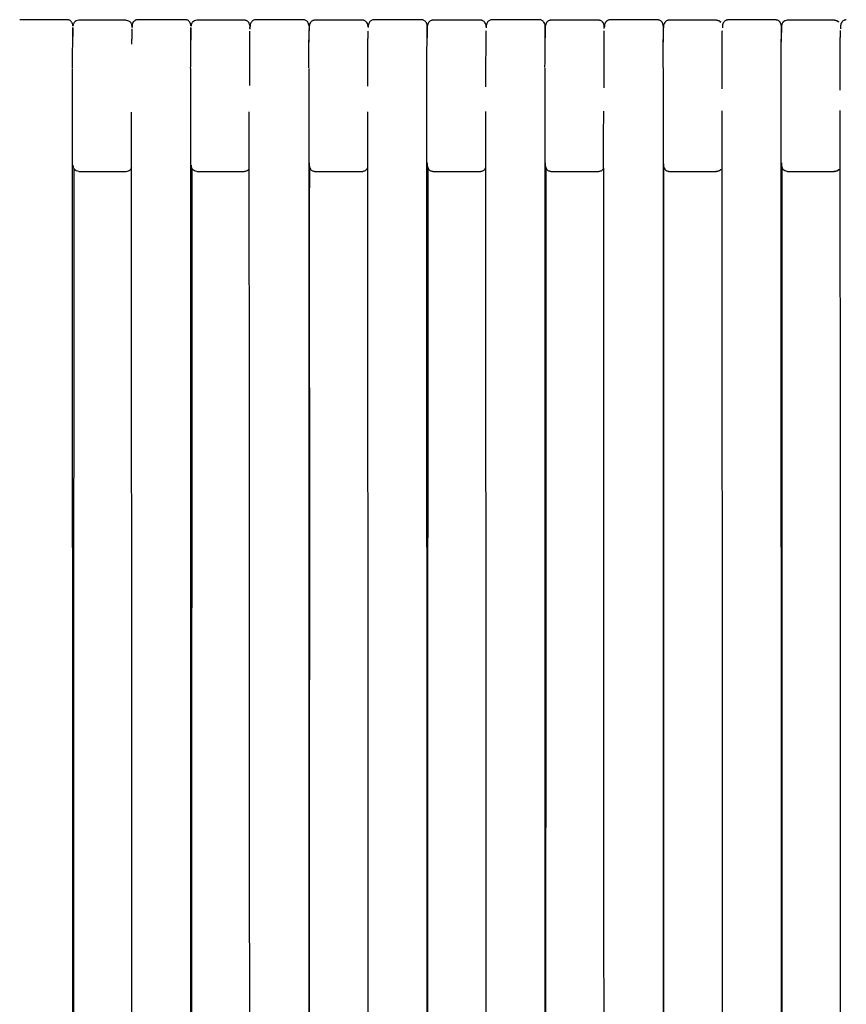
# Model space of a CAD drawing. Units: millimetres. Extents: x 130 to 4210, y 66 to 2600.
# Drawn here: x 1240 to 1382, y 2024 to 2194 of the extents above; entities that cross this region are included whole.
import ezdxf

# ---------------------------------------------------------------- set-up
doc = ezdxf.new("R2010")
doc.units = ezdxf.units.MM
doc.header["$LTSCALE"] = 13

msp = doc.modelspace()

# ---------------------------------------------------------------- linework, layer by layer
at = {"color": 7, "linetype": 'Continuous', "lineweight": 25}
for p, q in [((1258.62, 2193.8), (1250.47, 2193.8)), ((1258.62, 2193.8), (1258.62, 2193.8)), ((1259.61, 2192.59), (1259.61, 2192.56)), ((1259.61, 2192.58), (1259.61, 2192.53)), ((1278.93, 2193.8), (1270.78, 2193.8)), ((1299.23, 2193.8), (1291.08, 2193.8)), ((1300.22, 2192.58), (1300.22, 2192.56)), ((1300.22, 2192.57), (1300.22, 2192.53)), ((1319.54, 2193.8), (1311.39, 2193.8)), ((1320.53, 2192.57), (1320.53, 2192.55)), ((1320.53, 2192.56), (1320.53, 2192.52)), ((1339.84, 2193.8), (1331.68, 2193.8)), ((1360.15, 2193.8), (1351.99, 2193.8)), ((1360.89, 2193.46), (1360.88, 2193.49)), ((1361.14, 2192.55), (1361.14, 2192.53)), ((1361.14, 2192.54), (1361.14, 2192.51)), ((1371.69, 2193.56), (1371.56, 2193.48)), ((1380.44, 2193.8), (1372.29, 2193.8)), ((1381.19, 2193.46), (1381.17, 2193.49)), ((1381.44, 2192.5), (1381.44, 2192.37)), ((1249.49, 2192.21), (1249.48, 2192.46)), ((1279.91, 2192.43), (1279.91, 2192.28)), ((1290.09, 2192.37), (1290.09, 2192.44)), ((1310.37, 2192.38), (1310.37, 2192.22)), ((1310.4, 2192.3), (1310.4, 2192.46)), ((1330.67, 2192.38), (1330.67, 2192.22)), ((1330.7, 2192.3), (1330.69, 2192.44)), ((1350.98, 2192.38), (1350.98, 2192.22)), ((1351, 2192.34), (1351, 2192.4)), ((1371.29, 2192.38), (1371.28, 2192.22)), ((1371.3, 2192.31), (1371.3, 2192.36)), ((1381.44, 2192.4), (1381.43, 2192.3)), ((1249.46, 1921.63), (1249.41, 2185.46)), ((1269.77, 1921.72), (1269.73, 2185.49)), ((1290.03, 2185.52), (1290.07, 1921.93)), ((1310.38, 1922.04), (1310.34, 2185.55)), ((1330.68, 1922.1), (1330.65, 2185.57)), ((1350.96, 2185.6), (1350.99, 1922.13)), ((1371.29, 1922.17), (1371.26, 2185.62)), ((1330.7, 2169.37), (1330.7, 2169.38)), ((1351.01, 2169.37), (1351.01, 2169.38)), ((1250.47, 2167.8), (1258.62, 2167.8)), ((1258.62, 2167.8), (1258.62, 2167.81)), ((1270.78, 2167.8), (1278.93, 2167.8)), ((1291.08, 2167.8), (1299.23, 2167.8)), ((1311.39, 2167.8), (1319.54, 2167.8)), ((1331.68, 2167.8), (1339.84, 2167.8)), ((1351.99, 2167.8), (1360.15, 2167.8)), ((1360.15, 2167.81), (1360.15, 2167.88)), ((1360.88, 2168.12), (1360.89, 2168.15)), ((1371.55, 2168.13), (1371.69, 2168.04)), ((1372.29, 2167.8), (1380.44, 2167.8)), ((1381.17, 2168.12), (1381.19, 2168.15))]:
    msp.add_line(p, q, dxfattribs=at)
at = {"color": 7, "linetype": 'Continuous', "lineweight": 25, "flags": 128}
for points in [[(1259.47, 2177.96), (1259.48, 2156.89), (1259.53, 2067.84), (1259.53, 2056.71), (1259.54, 2034.45), (1259.55, 2012.19), (1259.56, 1989.93), (1259.57, 1978.8), (1259.59, 1934.27), (1259.6, 1921.8)], [(1279.9, 1921.88), (1279.9, 1928.34), (1279.9, 1939.57), (1279.89, 1945.19), (1279.88, 1967.64), (1279.88, 1978.87), (1279.87, 2001.33), (1279.86, 2023.78), (1279.85, 2046.24), (1279.84, 2057.47), (1279.83, 2079.92), (1279.82, 2102.38), (1279.81, 2124.83), (1279.81, 2136.06), (1279.79, 2160.4), (1279.77, 2172.57), (1279.77, 2178.02)], [(1300.11, 2178.07), (1300.11, 2157.01), (1300.15, 2068.18), (1300.16, 2057.08), (1300.17, 2034.87), (1300.17, 2012.66), (1300.18, 1990.45), (1300.19, 1979.35), (1300.21, 1934.93), (1300.21, 1922.11)], [(1320.42, 2178.12), (1320.43, 2157.06), (1320.46, 2068.32), (1320.47, 2057.23), (1320.47, 2035.05), (1320.48, 2012.87), (1320.52, 1924.13), (1320.52, 1922.17)], [(1340.82, 1922.22), (1340.82, 1922.63), (1340.82, 1933.82), (1340.82, 1945.01), (1340.81, 1956.2), (1340.81, 1967.39), (1340.8, 1978.59), (1340.8, 1984.18), (1340.79, 2006.56), (1340.79, 2017.76), (1340.78, 2040.14), (1340.77, 2062.52), (1340.77, 2084.91), (1340.76, 2096.1), (1340.76, 2118.48), (1340.75, 2140.86), (1340.74, 2162.83), (1340.72, 2173.82), (1340.73, 2178.17)], [(1361.05, 2178.21), (1361.06, 2157.14), (1361.08, 2068.58), (1361.09, 2057.51), (1361.09, 2035.36), (1361.1, 2024.29), (1361.1, 2013.22), (1361.1, 2002.15), (1361.11, 1991.08), (1361.11, 1980.01), (1361.11, 1974.47), (1361.12, 1963.4), (1361.12, 1952.33), (1361.13, 1922.25)], [(1381.36, 2178.25), (1381.36, 2157.18), (1381.37, 2135.05), (1381.38, 2112.93), (1381.38, 2090.81), (1381.39, 2068.68), (1381.39, 2057.62), (1381.4, 2035.5), (1381.4, 2013.37), (1381.41, 1991.25), (1381.41, 1980.19), (1381.42, 1958.06), (1381.43, 1935.94), (1381.43, 1922.28)], [(1249.62, 2168.3), (1249.61, 2148.78), (1249.6, 2126.28), (1249.59, 2103.78), (1249.58, 2081.28), (1249.57, 2070.03), (1249.56, 2047.53), (1249.55, 2025.03), (1249.54, 2002.53), (1249.53, 1991.28), (1249.52, 1968.78), (1249.51, 1946.28), (1249.5, 1923.78), (1249.49, 1921.86)], [(1269.92, 2168.29), (1269.91, 2148.79), (1269.9, 2126.32), (1269.89, 2103.85), (1269.88, 2081.38), (1269.87, 2070.14), (1269.86, 2047.67), (1269.85, 2025.2), (1269.84, 2002.73), (1269.84, 1991.5), (1269.82, 1969.03), (1269.81, 1946.56), (1269.8, 1924.08), (1269.8, 1922.03)], [(1310.51, 2168.41), (1310.5, 2149.08), (1310.46, 2060.31), (1310.46, 2049.21), (1310.45, 2027.01), (1310.44, 2004.82), (1310.43, 1982.62), (1310.43, 1971.52), (1310.41, 1927.13), (1310.41, 1921.98)], [(1330.79, 2168.43), (1330.79, 2149.09), (1330.76, 2060.41), (1330.75, 2049.32), (1330.74, 2027.15), (1330.73, 2004.98), (1330.73, 1982.8), (1330.72, 1971.72), (1330.71, 1927.37), (1330.7, 1922.04)], [(1371.38, 2168.42), (1371.38, 2149.11), (1371.35, 2060.58), (1371.35, 2049.52), (1371.34, 2027.38), (1371.33, 2005.25), (1371.33, 1983.12), (1371.32, 1972.05), (1371.31, 1927.79), (1371.31, 1922.48)]]:
    msp.add_lwpolyline(points, dxfattribs=at)
at = {"color": 7, "linetype": 'Continuous', "lineweight": 25}
for points, knots in [([(1248.47, 2193.9), (1247.11, 2193.9), (1244.39, 2193.9), (1241.67, 2193.9), (1240.32, 2193.9)], [0, 0, 0, 0, 0.500187, 1, 1, 1, 1]), ([(1249.46, 2192.84), (1249.46, 2192.85), (1249.45, 2192.98), (1249.4, 2193.19), (1249.28, 2193.46), (1249.11, 2193.66), (1248.93, 2193.79), (1248.74, 2193.86), (1248.58, 2193.89), (1248.5, 2193.9), (1248.47, 2193.9)], [0, 0, 0, 0, 0.0268731, 0.3165474, 0.5560596, 0.7034499, 0.8242397, 0.9209451, 0.9621354, 1, 1, 1, 1]), ([(1249.43, 2190.96), (1249.43, 2191.07), (1249.44, 2191.49), (1249.44, 2192), (1249.45, 2192.43), (1249.45, 2192.55), (1249.45, 2192.57)], [0, 0, 0, 0, 0.146291, 0.526087, 0.90612, 1, 1, 1, 1]), ([(1249.45, 2192.48), (1249.45, 2192.46), (1249.45, 2192.42), (1249.45, 2192.34), (1249.45, 2192.31)], [0, 0, 0, 0, 0.633012, 1, 1, 1, 1]), ([(1249.73, 2193.48), (1249.69, 2193.43), (1249.6, 2193.31), (1249.52, 2193.13), (1249.48, 2192.98), (1249.46, 2192.85), (1249.46, 2192.8), (1249.46, 2192.77)], [0, 0, 0, 0, 0.231718, 0.436134, 0.621119, 0.799508, 1, 1, 1, 1]), ([(1250.47, 2193.8), (1250.32, 2193.79), (1250.03, 2193.76), (1249.82, 2193.56), (1249.72, 2193.46)], [0, 0, 0, 0, 0.498604, 1, 1, 1, 1]), ([(1258.62, 2193.8), (1258.77, 2193.79), (1259.07, 2193.75), (1259.28, 2193.54), (1259.4, 2193.44)], [0, 0, 0, 0, 0.4805273, 1, 1, 1, 1]), ([(1259.63, 2192.77), (1259.63, 2192.8), (1259.63, 2192.85), (1259.61, 2192.98), (1259.57, 2193.13), (1259.51, 2193.28), (1259.44, 2193.37), (1259.42, 2193.4)], [0, 0, 0, 0, 0.221349, 0.421232, 0.628515, 0.857637, 1, 1, 1, 1]), ([(1260.62, 2193.9), (1260.59, 2193.89), (1260.51, 2193.89), (1260.35, 2193.86), (1260.16, 2193.79), (1259.98, 2193.66), (1259.81, 2193.47), (1259.69, 2193.22), (1259.62, 2192.92), (1259.62, 2192.7), (1259.61, 2192.58)], [0, 0, 0, 0, 0.032915, 0.068091, 0.147782, 0.243212, 0.356269, 0.536018, 0.750289, 1, 1, 1, 1]), ([(1259.63, 2192.77), (1259.63, 2192.76), (1259.63, 2192.75), (1259.63, 2192.62), (1259.63, 2192.58)], [0, 0, 0, 0, 0.621109, 1, 1, 1, 1]), ([(1268.78, 2193.89), (1267.42, 2193.89), (1264.7, 2193.89), (1261.98, 2193.9), (1260.62, 2193.9)], [0, 0, 0, 0, 0.499906, 1, 1, 1, 1]), ([(1269.77, 2192.83), (1269.77, 2192.84), (1269.76, 2192.97), (1269.71, 2193.19), (1269.59, 2193.46), (1269.42, 2193.66), (1269.24, 2193.79), (1269.05, 2193.86), (1268.89, 2193.89), (1268.81, 2193.89), (1268.78, 2193.89)], [0, 0, 0, 0, 0.024039, 0.315164, 0.555647, 0.703455, 0.824402, 0.921048, 0.962186, 1, 1, 1, 1]), ([(1269.74, 2190.37), (1269.74, 2190.39), (1269.74, 2190.76), (1269.75, 2191.33), (1269.75, 2192.02), (1269.76, 2192.43), (1269.76, 2192.54), (1269.76, 2192.56)], [0, 0, 0, 0, 0.021001, 0.32588, 0.630924, 0.936149, 1, 1, 1, 1]), ([(1269.76, 2192.48), (1269.76, 2192.46), (1269.76, 2192.42), (1269.76, 2192.34), (1269.76, 2192.31)], [0, 0, 0, 0, 0.623008, 1, 1, 1, 1]), ([(1270.04, 2193.49), (1270, 2193.43), (1269.9, 2193.31), (1269.83, 2193.13), (1269.79, 2192.98), (1269.77, 2192.85), (1269.77, 2192.8), (1269.77, 2192.77)], [0, 0, 0, 0, 0.233013, 0.438158, 0.623469, 0.802065, 1, 1, 1, 1]), ([(1270.78, 2193.8), (1270.63, 2193.79), (1270.34, 2193.76), (1270.13, 2193.56), (1270.03, 2193.46)], [0, 0, 0, 0, 0.49806, 1, 1, 1, 1]), ([(1279.92, 2192.71), (1279.92, 2192.73), (1279.91, 2192.87), (1279.86, 2193.1), (1279.74, 2193.37), (1279.58, 2193.57), (1279.39, 2193.7), (1279.2, 2193.77), (1279.04, 2193.8), (1278.96, 2193.8), (1278.93, 2193.8)], [0, 0, 0, 0, 0.058031, 0.337943, 0.569481, 0.71206, 0.829059, 0.922932, 0.96304, 1, 1, 1, 1]), ([(1280.93, 2193.89), (1280.89, 2193.89), (1280.81, 2193.89), (1280.66, 2193.86), (1280.47, 2193.79), (1280.28, 2193.66), (1280.11, 2193.47), (1279.99, 2193.21), (1279.93, 2192.91), (1279.92, 2192.69), (1279.91, 2192.57)], [0, 0, 0, 0, 0.032742, 0.067723, 0.147008, 0.242141, 0.355071, 0.534911, 0.749581, 1, 1, 1, 1]), ([(1279.91, 2192.41), (1279.91, 2192.44), (1279.91, 2192.53), (1279.91, 2192.56), (1279.92, 2192.58)], [0, 0, 0, 0, 0.460631, 1, 1, 1, 1]), ([(1289.08, 2193.89), (1287.72, 2193.89), (1285, 2193.89), (1282.29, 2193.89), (1280.93, 2193.89)], [0, 0, 0, 0, 0.499547, 1, 1, 1, 1]), ([(1290.07, 2192.78), (1290.07, 2192.8), (1290.06, 2192.95), (1290.01, 2193.18), (1289.89, 2193.45), (1289.73, 2193.65), (1289.54, 2193.78), (1289.35, 2193.85), (1289.19, 2193.88), (1289.11, 2193.89), (1289.08, 2193.89)], [0, 0, 0, 0, 0.060506, 0.341267, 0.572994, 0.715257, 0.831516, 0.924262, 0.963714, 1, 1, 1, 1]), ([(1290.07, 2192.57), (1290.06, 2192.55), (1290.06, 2192.44), (1290.06, 2192.04), (1290.05, 2191.36), (1290.05, 2190.79), (1290.05, 2190.42), (1290.05, 2190.39)], [0, 0, 0, 0, 0.059532, 0.364753, 0.670485, 0.976301, 1, 1, 1, 1]), ([(1291.08, 2193.8), (1291.04, 2193.8), (1290.96, 2193.8), (1290.8, 2193.77), (1290.61, 2193.7), (1290.43, 2193.57), (1290.26, 2193.37), (1290.14, 2193.1), (1290.08, 2192.76), (1290.07, 2192.5), (1290.06, 2192.36)], [0, 0, 0, 0, 0.029068, 0.060605, 0.134406, 0.226403, 0.338571, 0.520771, 0.74111, 1, 1, 1, 1]), ([(1300.23, 2192.69), (1300.23, 2192.72), (1300.22, 2192.87), (1300.17, 2193.1), (1300.05, 2193.37), (1299.88, 2193.57), (1299.7, 2193.7), (1299.51, 2193.77), (1299.35, 2193.8), (1299.27, 2193.8), (1299.23, 2193.8)], [0, 0, 0, 0, 0.067425, 0.344851, 0.574188, 0.715309, 0.831012, 0.923789, 0.963444, 1, 1, 1, 1]), ([(1301.24, 2193.88), (1301.2, 2193.88), (1301.12, 2193.88), (1300.96, 2193.85), (1300.78, 2193.78), (1300.59, 2193.65), (1300.42, 2193.46), (1300.3, 2193.21), (1300.24, 2192.9), (1300.23, 2192.68), (1300.22, 2192.56)], [0, 0, 0, 0, 0.0326272, 0.0674815, 0.1465098, 0.2414545, 0.3542964, 0.5341939, 0.7491254, 1, 1, 1, 1]), ([(1309.39, 2193.88), (1308.03, 2193.88), (1305.31, 2193.88), (1302.6, 2193.88), (1301.23, 2193.88)], [0, 0, 0, 0, 0.499151, 1, 1, 1, 1]), ([(1310.39, 2192.63), (1310.38, 2192.71), (1310.38, 2192.9), (1310.32, 2193.17), (1310.2, 2193.44), (1310.04, 2193.64), (1309.85, 2193.77), (1309.66, 2193.85), (1309.5, 2193.88), (1309.42, 2193.88), (1309.39, 2193.88)], [0, 0, 0, 0, 0.148914, 0.403863, 0.614056, 0.742906, 0.848013, 0.931699, 0.967267, 1, 1, 1, 1]), ([(1310.36, 2191.09), (1310.36, 2191.17), (1310.36, 2191.55), (1310.37, 2192.02), (1310.37, 2192.43), (1310.38, 2192.54), (1310.38, 2192.56)], [0, 0, 0, 0, 0.11347, 0.520172, 0.927066, 1, 1, 1, 1]), ([(1311.39, 2193.8), (1311.35, 2193.8), (1311.27, 2193.8), (1311.11, 2193.77), (1310.92, 2193.7), (1310.74, 2193.57), (1310.57, 2193.37), (1310.45, 2193.1), (1310.39, 2192.76), (1310.38, 2192.5), (1310.37, 2192.36)], [0, 0, 0, 0, 0.029038, 0.060515, 0.134159, 0.226022, 0.338112, 0.52033, 0.740821, 1, 1, 1, 1]), ([(1320.53, 2192.68), (1320.53, 2192.71), (1320.52, 2192.86), (1320.47, 2193.1), (1320.35, 2193.37), (1320.19, 2193.57), (1320, 2193.7), (1319.81, 2193.77), (1319.65, 2193.8), (1319.58, 2193.8), (1319.54, 2193.8)], [0, 0, 0, 0, 0.0796119, 0.3537133, 0.5801622, 0.7194057, 0.8334716, 0.9248737, 0.9639448, 1, 1, 1, 1]), ([(1321.54, 2193.88), (1321.5, 2193.87), (1321.42, 2193.87), (1321.27, 2193.84), (1321.08, 2193.77), (1320.89, 2193.64), (1320.72, 2193.45), (1320.6, 2193.2), (1320.54, 2192.89), (1320.53, 2192.67), (1320.53, 2192.55)], [0, 0, 0, 0, 0.032614, 0.067464, 0.146506, 0.241477, 0.354342, 0.53427, 0.749186, 1, 1, 1, 1]), ([(1329.68, 2193.87), (1328.33, 2193.87), (1325.61, 2193.87), (1322.9, 2193.87), (1321.54, 2193.88)], [0, 0, 0, 0, 0.498716, 1, 1, 1, 1]), ([(1330.68, 2192.61), (1330.68, 2192.68), (1330.67, 2192.88), (1330.62, 2193.16), (1330.5, 2193.43), (1330.33, 2193.63), (1330.15, 2193.77), (1329.96, 2193.84), (1329.8, 2193.87), (1329.72, 2193.87), (1329.68, 2193.87)], [0, 0, 0, 0, 0.158458, 0.410993, 0.619032, 0.746417, 0.850194, 0.932699, 0.967736, 1, 1, 1, 1]), ([(1330.66, 2191.09), (1330.66, 2191.17), (1330.66, 2191.55), (1330.67, 2192.03), (1330.67, 2192.43), (1330.67, 2192.54), (1330.67, 2192.56)], [0, 0, 0, 0, 0.118927, 0.521371, 0.92399, 1, 1, 1, 1]), ([(1331.68, 2193.8), (1331.65, 2193.8), (1331.57, 2193.8), (1331.41, 2193.77), (1331.22, 2193.7), (1331.04, 2193.57), (1330.87, 2193.37), (1330.75, 2193.1), (1330.68, 2192.76), (1330.68, 2192.5), (1330.67, 2192.36)], [0, 0, 0, 0, 0.02901, 0.060426, 0.133913, 0.225639, 0.337657, 0.519887, 0.740533, 1, 1, 1, 1]), ([(1340.84, 2192.66), (1340.83, 2192.7), (1340.83, 2192.86), (1340.78, 2193.1), (1340.66, 2193.37), (1340.49, 2193.57), (1340.31, 2193.7), (1340.12, 2193.77), (1339.96, 2193.8), (1339.88, 2193.8), (1339.84, 2193.8)], [0, 0, 0, 0, 0.0924286, 0.3630095, 0.5864116, 0.7236745, 0.8360262, 0.9260027, 0.9644694, 1, 1, 1, 1]), ([(1341.84, 2193.87), (1341.81, 2193.87), (1341.73, 2193.86), (1341.57, 2193.83), (1341.38, 2193.76), (1341.2, 2193.63), (1341.03, 2193.44), (1340.91, 2193.19), (1340.84, 2192.88), (1340.84, 2192.66), (1340.83, 2192.55)], [0, 0, 0, 0, 0.032563, 0.067336, 0.146194, 0.241011, 0.353794, 0.533737, 0.748847, 1, 1, 1, 1]), ([(1340.83, 2192.39), (1340.83, 2192.43), (1340.83, 2192.51), (1340.83, 2192.55), (1340.83, 2192.56)], [0, 0, 0, 0, 0.588614, 1, 1, 1, 1]), ([(1349.99, 2193.86), (1348.64, 2193.86), (1345.92, 2193.87), (1343.21, 2193.87), (1341.84, 2193.87)], [0, 0, 0, 0, 0.498339, 1, 1, 1, 1]), ([(1350.99, 2192.58), (1350.99, 2192.66), (1350.98, 2192.87), (1350.93, 2193.15), (1350.81, 2193.43), (1350.64, 2193.62), (1350.46, 2193.76), (1350.27, 2193.83), (1350.11, 2193.86), (1350.03, 2193.86), (1349.99, 2193.86)], [0, 0, 0, 0, 0.168378, 0.418644, 0.624521, 0.750367, 0.852668, 0.933808, 0.968248, 1, 1, 1, 1]), ([(1350.99, 2192.55), (1350.98, 2192.53), (1350.98, 2192.43), (1350.98, 2192.05), (1350.98, 2191.38), (1350.97, 2190.82), (1350.97, 2190.46), (1350.97, 2190.43)], [0, 0, 0, 0, 0.045514, 0.356317, 0.667638, 0.979044, 1, 1, 1, 1]), ([(1351.99, 2193.8), (1351.96, 2193.8), (1351.88, 2193.8), (1351.72, 2193.77), (1351.53, 2193.7), (1351.35, 2193.57), (1351.18, 2193.37), (1351.06, 2193.1), (1350.99, 2192.76), (1350.99, 2192.5), (1350.98, 2192.36)], [0, 0, 0, 0, 0.028981, 0.060336, 0.13366, 0.225257, 0.337202, 0.519443, 0.740248, 1, 1, 1, 1]), ([(1360.15, 2193.8), (1360.29, 2193.79), (1360.57, 2193.76), (1360.78, 2193.56), (1360.88, 2193.47)], [0, 0, 0, 0, 0.509471, 1, 1, 1, 1]), ([(1360.89, 2193.48), (1360.77, 2193.57), (1360.55, 2193.76), (1360.28, 2193.75), (1360.15, 2193.74)], [0, 0, 0, 0, 0.503512, 1, 1, 1, 1]), ([(1362.15, 2193.86), (1362.11, 2193.86), (1362.03, 2193.85), (1361.87, 2193.83), (1361.69, 2193.75), (1361.5, 2193.62), (1361.33, 2193.43), (1361.21, 2193.18), (1361.15, 2192.87), (1361.14, 2192.65), (1361.14, 2192.54)], [0, 0, 0, 0, 0.032537, 0.067253, 0.145975, 0.240673, 0.35339, 0.533342, 0.748585, 1, 1, 1, 1]), ([(1370.29, 2193.85), (1368.94, 2193.85), (1366.23, 2193.86), (1363.51, 2193.86), (1362.15, 2193.86)], [0, 0, 0, 0, 0.497995, 1, 1, 1, 1]), ([(1371.29, 2192.65), (1371.29, 2192.7), (1371.28, 2192.88), (1371.23, 2193.14), (1371.11, 2193.42), (1370.94, 2193.62), (1370.76, 2193.75), (1370.57, 2193.82), (1370.41, 2193.85), (1370.33, 2193.85), (1370.29, 2193.85)], [0, 0, 0, 0, 0.120448, 0.385642, 0.603616, 0.736682, 0.844707, 0.930239, 0.966521, 1, 1, 1, 1]), ([(1371.27, 2190.42), (1371.27, 2190.45), (1371.28, 2190.81), (1371.28, 2191.37), (1371.28, 2192.04), (1371.28, 2192.42), (1371.29, 2192.52), (1371.29, 2192.54)], [0, 0, 0, 0, 0.022366, 0.334008, 0.645754, 0.957615, 1, 1, 1, 1]), ([(1371.57, 2193.49), (1371.51, 2193.41), (1371.4, 2193.25), (1371.31, 2192.86), (1371.29, 2192.53), (1371.29, 2192.37)], [0, 0, 0, 0, 0.339904, 0.673459, 1, 1, 1, 1]), ([(1372.29, 2193.8), (1372.15, 2193.79), (1371.87, 2193.76), (1371.67, 2193.57), (1371.57, 2193.48)], [0, 0, 0, 0, 0.519603, 1, 1, 1, 1]), ([(1380.44, 2193.8), (1380.59, 2193.79), (1380.87, 2193.76), (1381.08, 2193.56), (1381.18, 2193.47)], [0, 0, 0, 0, 0.507657, 1, 1, 1, 1]), ([(1381.19, 2193.47), (1381.07, 2193.57), (1380.85, 2193.76), (1380.58, 2193.75), (1380.44, 2193.74)], [0, 0, 0, 0, 0.5035417, 1, 1, 1, 1]), ([(1382.44, 2193.85), (1382.41, 2193.85), (1382.33, 2193.85), (1382.17, 2193.82), (1381.98, 2193.75), (1381.8, 2193.62), (1381.63, 2193.42), (1381.51, 2193.17), (1381.45, 2192.86), (1381.44, 2192.64), (1381.44, 2192.53)], [0, 0, 0, 0, 0.03253, 0.067217, 0.145835, 0.240426, 0.353072, 0.533024, 0.748372, 1, 1, 1, 1]), ([(1249.45, 2192.35), (1249.45, 2192.16), (1249.44, 2191.76), (1249.43, 2191.18), (1249.42, 2190.78), (1249.41, 2190.63)], [0, 0, 0, 0, 0.375832, 0.757035, 1, 1, 1, 1]), ([(1249.43, 2190.48), (1249.43, 2190.58), (1249.43, 2190.78), (1249.43, 2190.94), (1249.43, 2191.02)], [0, 0, 0, 0, 0.5100776, 1, 1, 1, 1]), ([(1259.61, 2192.33), (1259.6, 2192.22), (1259.6, 2191.95), (1259.59, 2191.48), (1259.58, 2190.89), (1259.56, 2190.3), (1259.55, 2189.85), (1259.54, 2189.66)], [0, 0, 0, 0, 0.144816, 0.370959, 0.568108, 0.812331, 1, 1, 1, 1]), ([(1269.76, 2192.35), (1269.76, 2192.16), (1269.75, 2191.77), (1269.74, 2191.09), (1269.72, 2190.53), (1269.71, 2190.2), (1269.71, 2190.12)], [0, 0, 0, 0, 0.2981712, 0.600577, 0.9084046, 1, 1, 1, 1]), ([(1279.87, 2182.59), (1279.87, 2182.94), (1279.87, 2183.73), (1279.87, 2184.89), (1279.87, 2186.18), (1279.88, 2187.45), (1279.88, 2188.63), (1279.89, 2189.62), (1279.89, 2190.42), (1279.9, 2191.06), (1279.9, 2191.54), (1279.9, 2191.83), (1279.91, 2191.93), (1279.91, 2191.94)], [0, 0, 0, 0, 0.0845025, 0.190953, 0.292363, 0.4196926, 0.5380613, 0.6474517, 0.7478657, 0.839298, 0.921753, 0.9952435, 1, 1, 1, 1]), ([(1290.06, 2192.39), (1290.06, 2192.2), (1290.06, 2191.81), (1290.04, 2191.14), (1290.03, 2190.54), (1290.02, 2190.16), (1290.02, 2190.04)], [0, 0, 0, 0, 0.276507, 0.564722, 0.864386, 1, 1, 1, 1]), ([(1300.18, 2182.48), (1300.18, 2182.87), (1300.18, 2183.69), (1300.18, 2184.9), (1300.18, 2186.19), (1300.19, 2187.45), (1300.19, 2188.63), (1300.2, 2189.62), (1300.2, 2190.42), (1300.21, 2191.06), (1300.21, 2191.54), (1300.21, 2191.83), (1300.22, 2191.94), (1300.22, 2191.95)], [0, 0, 0, 0, 0.0923303, 0.1973871, 0.2974717, 0.4231317, 0.5399409, 0.647886, 0.7469638, 0.8371753, 0.9185194, 0.9910137, 1, 1, 1, 1]), ([(1310.37, 2192.27), (1310.37, 2191.93), (1310.36, 2191.45), (1310.35, 2190.94), (1310.35, 2190.79)], [0, 0, 0, 0, 0.712134, 1, 1, 1, 1]), ([(1310.36, 2190.55), (1310.36, 2190.71), (1310.36, 2190.93), (1310.36, 2191.1), (1310.36, 2191.15)], [0, 0, 0, 0, 0.69429, 1, 1, 1, 1]), ([(1320.48, 2182.35), (1320.48, 2182.78), (1320.48, 2183.65), (1320.49, 2184.9), (1320.49, 2186.19), (1320.49, 2187.45), (1320.5, 2188.63), (1320.5, 2189.62), (1320.51, 2190.42), (1320.51, 2191.06), (1320.52, 2191.55), (1320.52, 2191.84), (1320.52, 2191.96), (1320.52, 2191.98)], [0, 0, 0, 0, 0.101373, 0.204851, 0.303429, 0.427194, 0.542235, 0.648541, 0.746105, 0.834932, 0.915024, 0.986391, 1, 1, 1, 1]), ([(1330.67, 2192.27), (1330.67, 2191.93), (1330.66, 2191.45), (1330.65, 2190.94), (1330.65, 2190.8)], [0, 0, 0, 0, 0.713612, 1, 1, 1, 1]), ([(1330.66, 2190.56), (1330.66, 2190.71), (1330.66, 2190.93), (1330.66, 2191.09), (1330.66, 2191.15)], [0, 0, 0, 0, 0.681088, 1, 1, 1, 1]), ([(1340.79, 2182.19), (1340.79, 2182.21), (1340.79, 2182.7), (1340.79, 2183.62), (1340.79, 2184.9), (1340.8, 2186.19), (1340.8, 2187.45), (1340.8, 2188.63), (1340.81, 2189.62), (1340.81, 2190.42), (1340.82, 2191.06), (1340.82, 2191.55), (1340.83, 2191.85), (1340.83, 2191.97), (1340.83, 2192)], [0, 0, 0, 0, 0.005368, 0.111872, 0.213569, 0.310446, 0.432068, 0.545113, 0.649567, 0.745426, 0.832694, 0.911373, 0.981471, 1, 1, 1, 1]), ([(1350.98, 2192.27), (1350.98, 2191.93), (1350.97, 2191.3), (1350.96, 2190.55), (1350.95, 2190.14), (1350.95, 2190.05)], [0, 0, 0, 0, 0.479998, 0.877995, 1, 1, 1, 1]), ([(1361.1, 2181.98), (1361.1, 2182.06), (1361.1, 2182.59), (1361.1, 2183.5), (1361.1, 2184.67), (1361.1, 2185.79), (1361.1, 2186.84), (1361.1, 2187.76), (1361.1, 2188.52), (1361.11, 2189.22), (1361.11, 2189.92), (1361.12, 2190.64), (1361.12, 2191.32), (1361.13, 2191.78), (1361.13, 2191.95), (1361.13, 2191.97)], [0, 0, 0, 0, 0.019329, 0.118844, 0.210017, 0.29284, 0.390269, 0.472859, 0.540601, 0.606072, 0.682896, 0.770985, 0.870226, 0.980468, 1, 1, 1, 1]), ([(1371.28, 2192.27), (1371.28, 2191.93), (1371.27, 2191.3), (1371.26, 2190.56), (1371.26, 2190.16), (1371.25, 2190.07)], [0, 0, 0, 0, 0.485947, 0.888879, 1, 1, 1, 1]), ([(1381.4, 2181.75), (1381.4, 2181.91), (1381.4, 2182.51), (1381.4, 2183.5), (1381.4, 2184.67), (1381.4, 2185.79), (1381.4, 2186.84), (1381.4, 2187.76), (1381.41, 2188.52), (1381.41, 2189.22), (1381.41, 2189.92), (1381.42, 2190.64), (1381.42, 2191.32), (1381.43, 2191.81), (1381.43, 2191.99), (1381.43, 2192.04)], [0, 0, 0, 0, 0.0349669, 0.1312495, 0.2194608, 0.2995988, 0.3938604, 0.4737693, 0.5393121, 0.6026561, 0.6769776, 0.7621992, 0.858204, 0.9648522, 1, 1, 1, 1]), ([(1249.4, 2185.54), (1249.4, 2185.95), (1249.41, 2186.79), (1249.41, 2187.94), (1249.42, 2189), (1249.43, 2189.86), (1249.43, 2190.3), (1249.43, 2190.48)], [0, 0, 0, 0, 0.2160057, 0.4318807, 0.6473732, 0.8624894, 1, 1, 1, 1]), ([(1269.71, 2185.57), (1269.72, 2185.99), (1269.72, 2186.82), (1269.73, 2187.97), (1269.73, 2189.02), (1269.74, 2189.85), (1269.74, 2190.27), (1269.74, 2190.42)], [0, 0, 0, 0, 0.2196562, 0.4391721, 0.6582866, 0.877021, 1, 1, 1, 1]), ([(1290.02, 2185.6), (1290.02, 2186.01), (1290.03, 2186.84), (1290.03, 2187.99), (1290.04, 2189.04), (1290.04, 2189.87), (1290.04, 2190.29), (1290.05, 2190.44)], [0, 0, 0, 0, 0.219008, 0.437863, 0.656316, 0.874388, 1, 1, 1, 1]), ([(1310.33, 2185.63), (1310.33, 2186.06), (1310.34, 2186.93), (1310.34, 2188.12), (1310.35, 2189.21), (1310.35, 2190.02), (1310.36, 2190.42), (1310.36, 2190.55)], [0, 0, 0, 0, 0.224249, 0.44831, 0.671971, 0.895246, 1, 1, 1, 1]), ([(1330.63, 2185.65), (1330.64, 2186.08), (1330.64, 2186.94), (1330.64, 2188.13), (1330.65, 2189.21), (1330.65, 2190.03), (1330.66, 2190.43), (1330.66, 2190.56)], [0, 0, 0, 0, 0.22325, 0.446303, 0.668942, 0.891196, 1, 1, 1, 1]), ([(1350.95, 2185.67), (1350.95, 2186.1), (1350.95, 2186.96), (1350.96, 2188.14), (1350.96, 2189.21), (1350.97, 2190), (1350.97, 2190.38), (1350.97, 2190.49)], [0, 0, 0, 0, 0.227377, 0.454522, 0.68125, 0.907575, 1, 1, 1, 1]), ([(1371.25, 2185.69), (1371.25, 2186.12), (1371.26, 2186.97), (1371.26, 2188.14), (1371.27, 2189.21), (1371.27, 2189.99), (1371.27, 2190.37), (1371.27, 2190.48)], [0, 0, 0, 0, 0.227528, 0.454819, 0.681688, 0.908148, 1, 1, 1, 1]), ([(1249.46, 2168.84), (1249.46, 2168.81), (1249.46, 2168.76), (1249.48, 2168.63), (1249.52, 2168.47), (1249.6, 2168.29), (1249.69, 2168.18), (1249.73, 2168.12)], [0, 0, 0, 0, 0.20038, 0.378773, 0.563813, 0.768209, 1, 1, 1, 1]), ([(1269.77, 2168.84), (1269.77, 2168.81), (1269.77, 2168.76), (1269.79, 2168.63), (1269.83, 2168.47), (1269.9, 2168.29), (1270, 2168.18), (1270.04, 2168.12)], [0, 0, 0, 0, 0.197734, 0.376373, 0.561764, 0.766919, 1, 1, 1, 1]), ([(1290.06, 2169.24), (1290.07, 2169.1), (1290.08, 2168.85), (1290.14, 2168.51), (1290.26, 2168.24), (1290.43, 2168.04), (1290.61, 2167.91), (1290.8, 2167.84), (1290.96, 2167.81), (1291.04, 2167.8), (1291.08, 2167.8)], [0, 0, 0, 0, 0.25889, 0.479229, 0.661429, 0.773597, 0.865594, 0.939395, 0.970932, 1, 1, 1, 1]), ([(1310.37, 2169.24), (1310.38, 2169.1), (1310.39, 2168.85), (1310.45, 2168.51), (1310.57, 2168.24), (1310.74, 2168.04), (1310.92, 2167.91), (1311.11, 2167.84), (1311.27, 2167.81), (1311.35, 2167.8), (1311.39, 2167.8)], [0, 0, 0, 0, 0.259179, 0.47967, 0.661888, 0.773978, 0.865841, 0.939485, 0.970962, 1, 1, 1, 1]), ([(1330.67, 2169.24), (1330.68, 2169.1), (1330.68, 2168.85), (1330.75, 2168.51), (1330.87, 2168.24), (1331.04, 2168.04), (1331.22, 2167.91), (1331.41, 2167.84), (1331.57, 2167.81), (1331.65, 2167.8), (1331.68, 2167.8)], [0, 0, 0, 0, 0.259471, 0.480113, 0.662343, 0.774361, 0.866087, 0.939574, 0.97099, 1, 1, 1, 1]), ([(1350.98, 2169.24), (1350.99, 2169.1), (1350.99, 2168.85), (1351.06, 2168.51), (1351.18, 2168.24), (1351.35, 2168.04), (1351.53, 2167.91), (1351.72, 2167.84), (1351.88, 2167.81), (1351.96, 2167.8), (1351.99, 2167.8)], [0, 0, 0, 0, 0.259755, 0.480559, 0.662801, 0.774743, 0.866339, 0.939665, 0.971019, 1, 1, 1, 1]), ([(1371.29, 2169.24), (1371.29, 2169.07), (1371.31, 2168.74), (1371.4, 2168.35), (1371.51, 2168.2), (1371.57, 2168.12)], [0, 0, 0, 0, 0.326531, 0.660092, 1, 1, 1, 1]), ([(1250.47, 2167.8), (1250.32, 2167.82), (1250.03, 2167.85), (1249.82, 2168.05), (1249.72, 2168.15)], [0, 0, 0, 0, 0.498541, 1, 1, 1, 1]), ([(1258.62, 2167.8), (1258.77, 2167.82), (1259.07, 2167.85), (1259.28, 2168.06), (1259.4, 2168.17)], [0, 0, 0, 0, 0.4805273, 1, 1, 1, 1]), ([(1259.42, 2168.2), (1259.44, 2168.24), (1259.51, 2168.32), (1259.55, 2168.42), (1259.57, 2168.48), (1259.57, 2168.48)], [0, 0, 0, 0, 0.3804492, 0.9922241, 1, 1, 1, 1]), ([(1270.78, 2167.8), (1270.63, 2167.82), (1270.34, 2167.85), (1270.13, 2168.05), (1270.03, 2168.15)], [0, 0, 0, 0, 0.497962, 1, 1, 1, 1]), ([(1278.93, 2167.8), (1278.96, 2167.8), (1279.04, 2167.81), (1279.2, 2167.84), (1279.39, 2167.91), (1279.57, 2168.04), (1279.71, 2168.19), (1279.76, 2168.3), (1279.78, 2168.35)], [0, 0, 0, 0, 0.067068, 0.139848, 0.310192, 0.5225, 0.781227, 1, 1, 1, 1]), ([(1290.1, 1922.22), (1290.11, 1941.8), (1290.12, 1965.09), (1290.13, 1995.78), (1290.14, 2014.3), (1290.15, 2036.52), (1290.16, 2055.03), (1290.17, 2080.96), (1290.2, 2106.43), (1290.17, 2135.14), (1290.13, 2153.19), (1290.17, 2164.29), (1290.19, 2168.43)], [0, 0, 0, 0, 0.238591, 0.283716, 0.373965, 0.464214, 0.554463, 0.599588, 0.780086, 0.864789, 0.949492, 1, 1, 1, 1]), ([(1299.23, 2167.8), (1299.27, 2167.8), (1299.35, 2167.81), (1299.51, 2167.84), (1299.7, 2167.91), (1299.88, 2168.04), (1300.03, 2168.21), (1300.08, 2168.33), (1300.11, 2168.4)], [0, 0, 0, 0, 0.0623757, 0.1300382, 0.2883428, 0.4857597, 0.7265536, 1, 1, 1, 1]), ([(1319.54, 2167.8), (1319.58, 2167.8), (1319.65, 2167.81), (1319.81, 2167.84), (1320, 2167.91), (1320.19, 2168.04), (1320.34, 2168.22), (1320.39, 2168.35), (1320.42, 2168.42)], [0, 0, 0, 0, 0.060512, 0.126086, 0.279493, 0.470926, 0.704621, 1, 1, 1, 1]), ([(1339.84, 2167.8), (1339.88, 2167.8), (1339.96, 2167.81), (1340.12, 2167.84), (1340.31, 2167.91), (1340.49, 2168.04), (1340.65, 2168.22), (1340.7, 2168.35), (1340.73, 2168.43)], [0, 0, 0, 0, 0.059973, 0.124901, 0.276774, 0.466414, 0.698096, 1, 1, 1, 1]), ([(1351.01, 1922.21), (1351.02, 1941.66), (1351.03, 1964.8), (1351.04, 1995.32), (1351.04, 2013.78), (1351.05, 2035.93), (1351.06, 2054.39), (1351.06, 2080.23), (1351.1, 2109.24), (1351.03, 2142.35), (1351.07, 2160.69), (1351.08, 2168.48)], [0, 0, 0, 0, 0.236881, 0.281856, 0.371806, 0.461756, 0.551707, 0.596682, 0.776582, 0.90518, 1, 1, 1, 1]), ([(1360.15, 2167.8), (1360.29, 2167.82), (1360.57, 2167.85), (1360.78, 2168.04), (1360.88, 2168.14)], [0, 0, 0, 0, 0.509068, 1, 1, 1, 1]), ([(1360.15, 2167.86), (1360.28, 2167.86), (1360.55, 2167.85), (1360.77, 2168.04), (1360.89, 2168.13)], [0, 0, 0, 0, 0.496489, 1, 1, 1, 1]), ([(1372.29, 2167.8), (1372.15, 2167.82), (1371.87, 2167.85), (1371.67, 2168.04), (1371.57, 2168.13)], [0, 0, 0, 0, 0.520613, 1, 1, 1, 1]), ([(1380.44, 2167.8), (1380.59, 2167.82), (1380.87, 2167.85), (1381.08, 2168.04), (1381.18, 2168.14)], [0, 0, 0, 0, 0.5084447, 1, 1, 1, 1]), ([(1380.44, 2167.86), (1380.58, 2167.86), (1380.85, 2167.85), (1381.07, 2168.04), (1381.19, 2168.13)], [0, 0, 0, 0, 0.49645, 1, 1, 1, 1]), ([(1380.44, 2167.8), (1380.44, 2167.8), (1380.44, 2167.8), (1380.44, 2167.86), (1380.44, 2167.87)], [0, 0, 0, 0, 0.943225, 1, 1, 1, 1])]:
    msp.add_open_spline(points, degree=3, knots=knots, dxfattribs=at)

doc.saveas('drawing.dxf')
